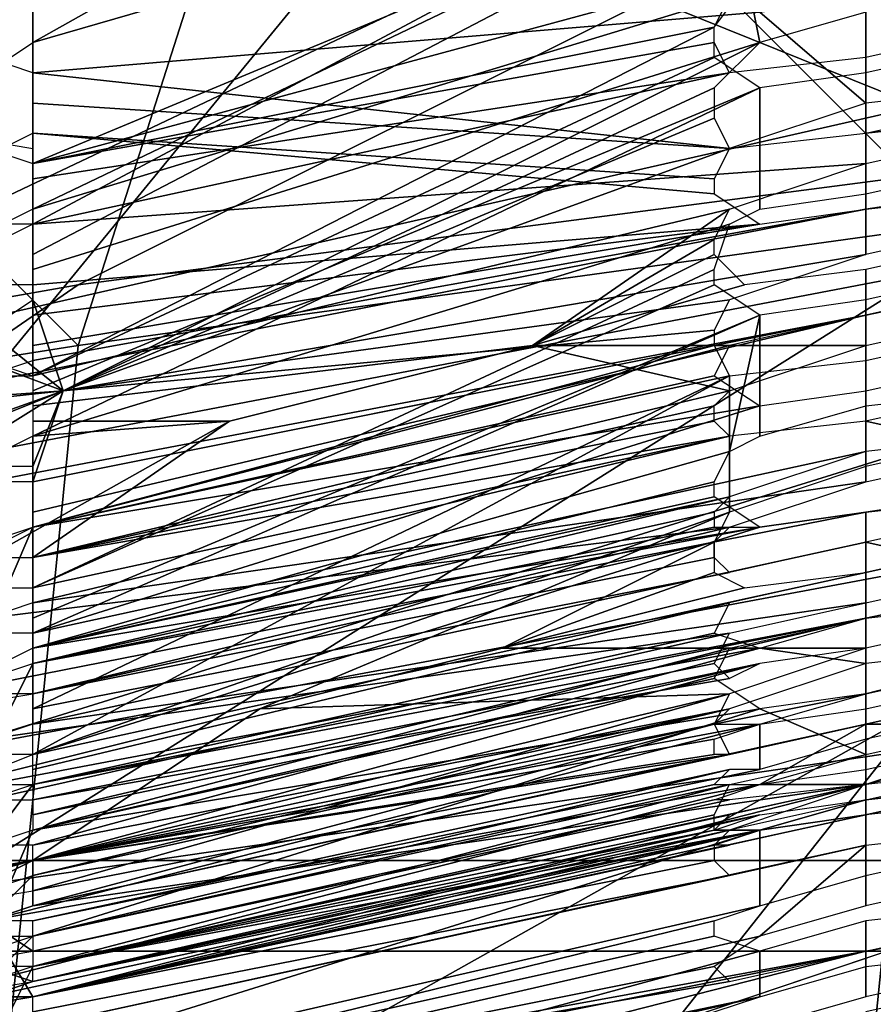
# Model space of a CAD drawing. Units: metres. Extents: x -0.425 to 0.313, y -0.345 to 0.357.
# Drawn here: x -0.222 to -0.216, y 0.169 to 0.175 of the extents above; entities that cross this region are included whole.
import ezdxf

# ---------------------------------------------------------------- set-up
doc = ezdxf.new("R2010")
doc.units = ezdxf.units.M
doc.header["$MEASUREMENT"] = 0
for name, color, linetype in [('RUGMESH', 252, 'CONTINUOUS'), ('ZITTING', 252, 'CONTINUOUS'), ('ZITTING_ONDERKANT', 7, 'CONTINUOUS')]:
    doc.layers.add(name, color=color, linetype=linetype)

msp = doc.modelspace()

# ---------------------------------------------------------------- linework, layer by layer
at = {"layer": 'RUGMESH'}
for points in [[(-0.2216, 0.175, 0.3808), (-0.2168, 0.1777, 0.3893), (-0.2168, 0.1767, 0.3841), (-0.2171, 0.1763, 0.3826)], [(-0.2216, 0.1752, 0.3817), (-0.2216, 0.1753, 0.3825), (-0.2168, 0.1777, 0.3893), (-0.2216, 0.175, 0.3808)], [(-0.2171, 0.1763, 0.3826), (-0.2171, 0.1762, 0.3817), (-0.2216, 0.1738, 0.3742), (-0.2216, 0.175, 0.3808)], [(-0.217, 0.176, 0.3805), (-0.2216, 0.1736, 0.3734), (-0.2216, 0.1738, 0.3742), (-0.2171, 0.1762, 0.3817)], [(-0.2216, 0.1754, 0.2031), (-0.2216, 0.1743, 0.2095), (-0.2216, 0.1742, 0.2104), (-0.2168, 0.1762, 0.2038)], [(-0.2168, 0.1762, 0.2038), (-0.2216, 0.1739, 0.212), (-0.217, 0.1753, 0.2092), (-0.2168, 0.1754, 0.2089)], [(-0.2216, 0.1739, 0.212), (-0.2168, 0.1762, 0.2038), (-0.2216, 0.1742, 0.2104), (-0.2216, 0.174, 0.2112)], [(-0.2216, 0.1735, 0.3726), (-0.2216, 0.1736, 0.3734), (-0.217, 0.176, 0.3805), (-0.2168, 0.175, 0.375)], [(-0.2161, 0.1752, 0.3753), (-0.2168, 0.175, 0.375), (-0.217, 0.176, 0.3805), (-0.2161, 0.176, 0.3799)], [(-0.2216, 0.1758, 0.2128), (-0.2219, 0.1749, 0.2179), (-0.2222, 0.1756, 0.213)], [(-0.2216, 0.1748, 0.2186), (-0.2219, 0.1749, 0.2179), (-0.2216, 0.1758, 0.2128), (-0.2168, 0.1752, 0.2218)], [(-0.2041, 0.1757, 0.2334), (-0.2161, 0.1732, 0.2355), (-0.2219, 0.1721, 0.2358), (-0.2287, 0.171, 0.2331)], [(-0.2287, 0.171, 0.2331), (-0.2222, 0.1727, 0.2309), (-0.2161, 0.1739, 0.2311), (-0.2041, 0.1757, 0.2334)], [(-0.2152, 0.1734, 0.2355), (-0.2161, 0.1732, 0.2355), (-0.2041, 0.1757, 0.2334)], [(-0.2041, 0.1757, 0.2334), (-0.2161, 0.1739, 0.2311), (-0.2152, 0.174, 0.2311)], [(-0.2219, 0.1743, 0.366), (-0.2216, 0.1742, 0.3653), (-0.2168, 0.1755, 0.366), (-0.2219, 0.1752, 0.3711)], [(-0.2168, 0.1755, 0.366), (-0.2216, 0.1742, 0.3653), (-0.2171, 0.1751, 0.3645)], [(-0.2161, 0.1753, 0.2221), (-0.2152, 0.1755, 0.2221), (-0.2152, 0.1747, 0.2266), (-0.2161, 0.1746, 0.2266)], [(-0.2222, 0.1752, 0.204), (-0.2222, 0.1744, 0.2086), (-0.2216, 0.1743, 0.2095), (-0.2216, 0.1754, 0.2031)], [(-0.2216, 0.1739, 0.212), (-0.2216, 0.1728, 0.2185), (-0.2171, 0.1751, 0.2104), (-0.217, 0.1753, 0.2092)], [(-0.2161, 0.1746, 0.2266), (-0.2168, 0.1752, 0.2218), (-0.2161, 0.1753, 0.2221)], [(-0.2168, 0.1752, 0.2218), (-0.2161, 0.1746, 0.2266), (-0.217, 0.1743, 0.2272), (-0.2216, 0.1748, 0.2186)], [(-0.2171, 0.1751, 0.3645), (-0.2216, 0.1742, 0.3653), (-0.2171, 0.175, 0.3636)], [(-0.2171, 0.1749, 0.2112), (-0.2171, 0.1751, 0.2104), (-0.2216, 0.1728, 0.2185)], [(-0.2161, 0.1742, 0.3572), (-0.2152, 0.1744, 0.3573), (-0.2152, 0.1751, 0.3618), (-0.2161, 0.1749, 0.3618)], [(-0.2216, 0.175, 0.3808), (-0.2216, 0.1738, 0.3742), (-0.2219, 0.1738, 0.375), (-0.2219, 0.1748, 0.3801)], [(-0.2216, 0.1735, 0.3726), (-0.2168, 0.175, 0.375), (-0.2214, 0.1727, 0.368), (-0.2216, 0.1733, 0.3717)], [(-0.217, 0.1748, 0.3624), (-0.2171, 0.175, 0.3636), (-0.2216, 0.1742, 0.3653), (-0.2216, 0.1741, 0.3644)], [(-0.2168, 0.175, 0.375), (-0.2171, 0.1747, 0.3735), (-0.2214, 0.1727, 0.368)], [(-0.2161, 0.1748, 0.2131), (-0.2161, 0.174, 0.2175), (-0.2152, 0.1742, 0.2175), (-0.2152, 0.175, 0.2131)], [(-0.2161, 0.1742, 0.3572), (-0.2161, 0.1749, 0.3618), (-0.217, 0.1748, 0.3624), (-0.2216, 0.1738, 0.3627)], [(-0.2168, 0.1747, 0.2128), (-0.2171, 0.1749, 0.2112), (-0.2216, 0.1728, 0.2185), (-0.2216, 0.1727, 0.2193)], [(-0.2216, 0.174, 0.3636), (-0.2216, 0.1738, 0.3627), (-0.217, 0.1748, 0.3624), (-0.2216, 0.1741, 0.3644)], [(-0.2216, 0.1748, 0.2186), (-0.217, 0.1743, 0.2272), (-0.2216, 0.1746, 0.2202), (-0.2216, 0.1747, 0.2194)], [(-0.2161, 0.174, 0.2175), (-0.2161, 0.1748, 0.2131), (-0.2168, 0.1747, 0.2128), (-0.2168, 0.1739, 0.2178)], [(-0.2161, 0.1736, 0.3662), (-0.2161, 0.1744, 0.3708), (-0.2124, 0.1748, 0.3682), (-0.2152, 0.1738, 0.3662)], [(-0.2161, 0.1744, 0.3708), (-0.2152, 0.1746, 0.3708), (-0.2124, 0.1748, 0.3682)], [(-0.2216, 0.1724, 0.221), (-0.2168, 0.1747, 0.2128), (-0.2216, 0.1727, 0.2193), (-0.2216, 0.1725, 0.2201)], [(-0.217, 0.1738, 0.2181), (-0.2168, 0.1739, 0.2178), (-0.2168, 0.1747, 0.2128), (-0.2216, 0.1724, 0.221)], [(-0.2171, 0.1747, 0.3735), (-0.2171, 0.1745, 0.3726), (-0.2214, 0.1727, 0.368)], [(-0.217, 0.1743, 0.2272), (-0.2171, 0.1741, 0.2284), (-0.2216, 0.1744, 0.2211), (-0.2216, 0.1746, 0.2202)], [(-0.2214, 0.1727, 0.368), (-0.2171, 0.1745, 0.3726), (-0.217, 0.1743, 0.3714)], [(-0.2222, 0.1741, 0.222), (-0.2216, 0.1744, 0.2211), (-0.2216, 0.1734, 0.2275), (-0.2222, 0.1734, 0.2266)], [(-0.2171, 0.174, 0.2292), (-0.2216, 0.1744, 0.2211), (-0.2171, 0.1741, 0.2284)], [(-0.2168, 0.1738, 0.2308), (-0.2216, 0.1734, 0.2275), (-0.2216, 0.1744, 0.2211), (-0.2171, 0.174, 0.2292)], [(-0.2214, 0.1727, 0.368), (-0.217, 0.1743, 0.3714), (-0.2161, 0.1744, 0.3708), (-0.2161, 0.1736, 0.3662)], [(-0.217, 0.1739, 0.3566), (-0.2161, 0.1742, 0.3572), (-0.2216, 0.1738, 0.3627), (-0.2216, 0.1728, 0.3562)], [(-0.2222, 0.1736, 0.2129), (-0.2219, 0.1729, 0.2178), (-0.2216, 0.1728, 0.2185), (-0.2216, 0.1739, 0.212)], [(-0.2222, 0.1727, 0.2309), (-0.2216, 0.1729, 0.2304), (-0.2161, 0.1739, 0.2311)], [(-0.2183, 0.173, 0.3527), (-0.217, 0.1739, 0.3566), (-0.2216, 0.1728, 0.3562), (-0.2216, 0.1726, 0.3553)], [(-0.2216, 0.1729, 0.2304), (-0.2216, 0.173, 0.23), (-0.2168, 0.1738, 0.2308), (-0.2161, 0.1739, 0.2311)], [(-0.2171, 0.1737, 0.3554), (-0.217, 0.1739, 0.3566), (-0.2183, 0.173, 0.3527)], [(-0.2216, 0.1738, 0.3627), (-0.2222, 0.1735, 0.3618), (-0.2222, 0.1728, 0.3571), (-0.2216, 0.1728, 0.3562)], [(-0.2216, 0.1724, 0.221), (-0.2216, 0.1714, 0.2274), (-0.2171, 0.1735, 0.2194), (-0.217, 0.1738, 0.2181)], [(-0.2168, 0.1738, 0.2308), (-0.2216, 0.1732, 0.2283), (-0.2216, 0.1734, 0.2275)], [(-0.2216, 0.1731, 0.2292), (-0.2216, 0.1732, 0.2283), (-0.2168, 0.1738, 0.2308), (-0.2216, 0.173, 0.23)], [(-0.2041, 0.1737, 0.233), (-0.2161, 0.1719, 0.2309), (-0.2222, 0.1707, 0.2308), (-0.2287, 0.1691, 0.2328)], [(-0.2287, 0.1691, 0.2328), (-0.2219, 0.1701, 0.2356), (-0.2161, 0.1712, 0.2354), (-0.2041, 0.1737, 0.233)], [(-0.2171, 0.1736, 0.3545), (-0.2171, 0.1737, 0.3554), (-0.2183, 0.173, 0.3527)], [(-0.2152, 0.1732, 0.3482), (-0.2152, 0.1737, 0.3527), (-0.2161, 0.1735, 0.3527), (-0.2161, 0.173, 0.3482)], [(-0.2152, 0.172, 0.231), (-0.2161, 0.1719, 0.2309), (-0.2041, 0.1737, 0.233), (-0.2144, 0.1722, 0.231)], [(-0.2041, 0.1737, 0.233), (-0.2161, 0.1712, 0.2354), (-0.2152, 0.1714, 0.2354)], [(-0.2214, 0.1727, 0.368), (-0.2161, 0.1736, 0.3662), (-0.217, 0.1733, 0.3656)], [(-0.2183, 0.173, 0.3527), (-0.2169, 0.1734, 0.3531), (-0.2171, 0.1736, 0.3545)], [(-0.2171, 0.1734, 0.2202), (-0.2171, 0.1735, 0.2194), (-0.2216, 0.1714, 0.2274)], [(-0.2161, 0.1735, 0.3527), (-0.2169, 0.1734, 0.3531), (-0.2183, 0.173, 0.3527), (-0.2161, 0.173, 0.3482)], [(-0.2161, 0.1733, 0.222), (-0.2161, 0.1726, 0.2265), (-0.2152, 0.1727, 0.2265), (-0.2152, 0.1735, 0.222)], [(-0.2168, 0.1732, 0.2217), (-0.2171, 0.1734, 0.2202), (-0.2216, 0.1714, 0.2274), (-0.2216, 0.1712, 0.2282)], [(-0.2219, 0.1731, 0.371), (-0.2216, 0.1733, 0.3717), (-0.2214, 0.1727, 0.368)], [(-0.217, 0.1733, 0.3656), (-0.2171, 0.1731, 0.3644), (-0.2214, 0.1727, 0.368)], [(-0.2161, 0.1726, 0.2265), (-0.2161, 0.1733, 0.222), (-0.2168, 0.1732, 0.2217), (-0.2168, 0.1724, 0.2268)], [(-0.2216, 0.1721, 0.2365), (-0.2219, 0.1721, 0.2358), (-0.2161, 0.1732, 0.2355)], [(-0.2216, 0.172, 0.2373), (-0.2216, 0.1721, 0.2365), (-0.2161, 0.1732, 0.2355), (-0.2216, 0.1719, 0.2381)], [(-0.2216, 0.1718, 0.239), (-0.2216, 0.1719, 0.2381), (-0.2161, 0.1732, 0.2355), (-0.217, 0.173, 0.2361)], [(-0.2168, 0.1732, 0.2217), (-0.2216, 0.1712, 0.2282), (-0.2216, 0.1711, 0.2291)], [(-0.2216, 0.171, 0.2299), (-0.217, 0.1723, 0.2271), (-0.2168, 0.1732, 0.2217), (-0.2216, 0.1711, 0.2291)], [(-0.2168, 0.1732, 0.2217), (-0.217, 0.1723, 0.2271), (-0.2168, 0.1724, 0.2268)], [(-0.2222, 0.173, 0.3708), (-0.2219, 0.1731, 0.371), (-0.2214, 0.1727, 0.368)], [(-0.2214, 0.1727, 0.368), (-0.2171, 0.1731, 0.3644), (-0.2171, 0.173, 0.3635), (-0.2216, 0.1721, 0.3643)], [(-0.2152, 0.1731, 0.3617), (-0.2152, 0.1724, 0.3571), (-0.2161, 0.1722, 0.3571), (-0.2161, 0.1729, 0.3617)], [(-0.2234, 0.1727, 0.3707), (-0.2222, 0.173, 0.3708), (-0.2214, 0.1727, 0.368), (-0.2242, 0.1725, 0.3707)], [(-0.2216, 0.1718, 0.3626), (-0.2171, 0.173, 0.3635), (-0.217, 0.1728, 0.3623)], [(-0.2216, 0.1719, 0.3635), (-0.2216, 0.1721, 0.3643), (-0.2171, 0.173, 0.3635), (-0.2216, 0.1718, 0.3626)], [(-0.2183, 0.173, 0.3527), (-0.2216, 0.1726, 0.3553), (-0.2216, 0.1725, 0.3545), (-0.2203, 0.1725, 0.3527)], [(-0.2203, 0.1725, 0.3527), (-0.2216, 0.1716, 0.3471), (-0.217, 0.1727, 0.3475), (-0.2183, 0.173, 0.3527)], [(-0.2171, 0.1728, 0.2373), (-0.2216, 0.1718, 0.239), (-0.217, 0.173, 0.2361)], [(-0.217, 0.1727, 0.3475), (-0.2161, 0.173, 0.3482), (-0.2183, 0.173, 0.3527)], [(-0.217, 0.1719, 0.3565), (-0.217, 0.1728, 0.3623), (-0.2161, 0.1729, 0.3617), (-0.2161, 0.1722, 0.3571)], [(-0.2152, 0.1729, 0.24), (-0.2152, 0.1724, 0.2445), (-0.2161, 0.1723, 0.2445), (-0.2161, 0.1727, 0.24)], [(-0.217, 0.1728, 0.3623), (-0.2216, 0.1706, 0.3552), (-0.2216, 0.1707, 0.3561), (-0.2216, 0.1718, 0.3626)], [(-0.2216, 0.1705, 0.3544), (-0.2216, 0.1706, 0.3552), (-0.217, 0.1728, 0.3623), (-0.2216, 0.1703, 0.3535)], [(-0.217, 0.1719, 0.3565), (-0.2216, 0.1703, 0.3535), (-0.217, 0.1728, 0.3623)], [(-0.2171, 0.1728, 0.2382), (-0.2216, 0.1718, 0.239), (-0.2171, 0.1728, 0.2373)], [(-0.2168, 0.1726, 0.2397), (-0.2216, 0.1718, 0.239), (-0.2171, 0.1728, 0.2382)], [(-0.2251, 0.1715, 0.3661), (-0.2251, 0.1723, 0.3707), (-0.2214, 0.1727, 0.368), (-0.2242, 0.1717, 0.3661)], [(-0.2251, 0.1723, 0.3707), (-0.2242, 0.1725, 0.3707), (-0.2214, 0.1727, 0.368)], [(-0.2242, 0.1717, 0.3661), (-0.2214, 0.1727, 0.368), (-0.2234, 0.1719, 0.3661)], [(-0.2234, 0.1719, 0.3661), (-0.2214, 0.1727, 0.368), (-0.2222, 0.1722, 0.3661)], [(-0.2222, 0.1722, 0.3661), (-0.2214, 0.1727, 0.368), (-0.2216, 0.1722, 0.3651)], [(-0.2216, 0.1722, 0.3651), (-0.2214, 0.1727, 0.368), (-0.2216, 0.1721, 0.3643)], [(-0.2216, 0.1711, 0.2454), (-0.2168, 0.1726, 0.2397), (-0.2161, 0.1727, 0.24), (-0.2161, 0.1723, 0.2445)], [(-0.217, 0.1727, 0.3475), (-0.2216, 0.1716, 0.3471), (-0.2171, 0.1726, 0.3463)], [(-0.2152, 0.1727, 0.3436), (-0.2161, 0.1725, 0.3436), (-0.2152, 0.1723, 0.3391), (-0.2144, 0.1724, 0.3391)], [(-0.2168, 0.1726, 0.2397), (-0.2216, 0.1711, 0.2454), (-0.2219, 0.1711, 0.2447), (-0.2216, 0.1718, 0.239)], [(-0.2171, 0.1726, 0.3463), (-0.2216, 0.1716, 0.3471), (-0.2171, 0.1725, 0.3455)], [(-0.2203, 0.1725, 0.3527), (-0.2216, 0.1724, 0.3536), (-0.2222, 0.1721, 0.3527), (-0.2219, 0.1716, 0.3478)], [(-0.2219, 0.1716, 0.3478), (-0.2216, 0.1716, 0.3471), (-0.2203, 0.1725, 0.3527)], [(-0.2216, 0.1725, 0.3545), (-0.2216, 0.1724, 0.3536), (-0.2203, 0.1725, 0.3527)], [(-0.2216, 0.1713, 0.3446), (-0.2161, 0.1721, 0.3391), (-0.2161, 0.1725, 0.3436), (-0.217, 0.1724, 0.3442)], [(-0.2171, 0.1725, 0.3455), (-0.2216, 0.1716, 0.3471), (-0.217, 0.1724, 0.3442)], [(-0.2161, 0.1725, 0.3436), (-0.2161, 0.1721, 0.3391), (-0.2152, 0.1723, 0.3391)], [(-0.2222, 0.1721, 0.2219), (-0.2219, 0.1714, 0.2267), (-0.2216, 0.1714, 0.2274), (-0.2216, 0.1724, 0.221)], [(-0.2216, 0.1713, 0.3446), (-0.217, 0.1724, 0.3442), (-0.2216, 0.1714, 0.3454)], [(-0.217, 0.1724, 0.3442), (-0.2216, 0.1716, 0.3471), (-0.2216, 0.1715, 0.3463), (-0.2216, 0.1714, 0.3454)], [(-0.2216, 0.1711, 0.2454), (-0.2161, 0.1723, 0.2445), (-0.217, 0.172, 0.2451), (-0.2216, 0.171, 0.2463)], [(-0.2171, 0.1721, 0.2283), (-0.217, 0.1723, 0.2271), (-0.2216, 0.171, 0.2299)], [(-0.2161, 0.1721, 0.3391), (-0.2216, 0.1713, 0.3446), (-0.2219, 0.1712, 0.3439), (-0.217, 0.1718, 0.3385)], [(-0.2171, 0.1721, 0.2283), (-0.2216, 0.171, 0.2299), (-0.2171, 0.172, 0.2291)], [(-0.217, 0.172, 0.2451), (-0.2216, 0.1709, 0.2471), (-0.2216, 0.171, 0.2463)], [(-0.2216, 0.1709, 0.2479), (-0.2216, 0.1709, 0.2471), (-0.217, 0.172, 0.2451), (-0.2171, 0.1719, 0.2463)], [(-0.2168, 0.1718, 0.2306), (-0.2171, 0.172, 0.2291), (-0.2216, 0.171, 0.2299)], [(-0.2152, 0.172, 0.249), (-0.2152, 0.1717, 0.2535), (-0.2161, 0.1715, 0.2535), (-0.2161, 0.1719, 0.249)], [(-0.2161, 0.1719, 0.2309), (-0.2168, 0.1718, 0.2306), (-0.2216, 0.171, 0.2299), (-0.2222, 0.1707, 0.2308)], [(-0.2216, 0.1703, 0.3535), (-0.217, 0.1719, 0.3565), (-0.2201, 0.1706, 0.353), (-0.2221, 0.1701, 0.3527)], [(-0.2216, 0.1703, 0.2544), (-0.2168, 0.1718, 0.2487), (-0.2161, 0.1719, 0.249), (-0.2161, 0.1715, 0.2535)], [(-0.2171, 0.1718, 0.2471), (-0.2216, 0.1709, 0.2479), (-0.2171, 0.1719, 0.2463)], [(-0.217, 0.1719, 0.3565), (-0.2171, 0.1717, 0.3553), (-0.2185, 0.171, 0.3531), (-0.2201, 0.1706, 0.353)], [(-0.2152, 0.1715, 0.3301), (-0.2144, 0.1717, 0.3301), (-0.2152, 0.1719, 0.3346), (-0.2161, 0.1717, 0.3346)], [(-0.2216, 0.1718, 0.3626), (-0.2216, 0.1707, 0.3561), (-0.2222, 0.1707, 0.357), (-0.2222, 0.1715, 0.3617)], [(-0.2216, 0.1718, 0.239), (-0.2219, 0.1711, 0.2447), (-0.2222, 0.1716, 0.2399)], [(-0.217, 0.1718, 0.3385), (-0.2219, 0.1712, 0.3439), (-0.2222, 0.1706, 0.339), (-0.2216, 0.1707, 0.338)], [(-0.2168, 0.1718, 0.2487), (-0.2216, 0.1703, 0.2544), (-0.2219, 0.1703, 0.2537), (-0.2216, 0.1709, 0.2479)], [(-0.2216, 0.1709, 0.2479), (-0.2171, 0.1718, 0.2471), (-0.2168, 0.1718, 0.2487)], [(-0.2216, 0.1707, 0.338), (-0.2171, 0.1717, 0.3372), (-0.217, 0.1718, 0.3385)], [(-0.2161, 0.1713, 0.3301), (-0.2152, 0.1715, 0.3301), (-0.2161, 0.1717, 0.3346), (-0.2216, 0.1705, 0.3355)], [(-0.217, 0.1715, 0.3352), (-0.2216, 0.1706, 0.3364), (-0.2216, 0.1705, 0.3355), (-0.2161, 0.1717, 0.3346)], [(-0.2171, 0.1717, 0.3372), (-0.2216, 0.1707, 0.338), (-0.2171, 0.1716, 0.3364)], [(-0.2171, 0.1715, 0.3544), (-0.2185, 0.171, 0.3531), (-0.2171, 0.1717, 0.3553)], [(-0.2161, 0.1715, 0.3526), (-0.2152, 0.1717, 0.3526), (-0.2152, 0.1712, 0.3481), (-0.2161, 0.171, 0.3481)], [(-0.2216, 0.1707, 0.338), (-0.2216, 0.1706, 0.3372), (-0.217, 0.1715, 0.3352), (-0.2171, 0.1716, 0.3364)], [(-0.2161, 0.171, 0.3255), (-0.2161, 0.1707, 0.321), (-0.2126, 0.1716, 0.323), (-0.2152, 0.1712, 0.3255)], [(-0.2126, 0.1716, 0.323), (-0.2161, 0.1707, 0.321), (-0.2152, 0.1709, 0.321)], [(-0.2216, 0.1703, 0.2544), (-0.2161, 0.1715, 0.2535), (-0.217, 0.1713, 0.2541), (-0.2216, 0.1702, 0.2552)], [(-0.2216, 0.1706, 0.3372), (-0.2216, 0.1706, 0.3364), (-0.217, 0.1715, 0.3352)], [(-0.2169, 0.1714, 0.3531), (-0.2185, 0.171, 0.3531), (-0.2171, 0.1715, 0.3544)], [(-0.2161, 0.171, 0.3481), (-0.2185, 0.171, 0.3531), (-0.2169, 0.1714, 0.3531), (-0.2161, 0.1715, 0.3526)], [(-0.2219, 0.1704, 0.3348), (-0.217, 0.1711, 0.3294), (-0.2161, 0.1713, 0.3301), (-0.2216, 0.1705, 0.3355)], [(-0.217, 0.1713, 0.2541), (-0.2216, 0.1702, 0.2561), (-0.2216, 0.1702, 0.2552)], [(-0.2216, 0.1701, 0.2569), (-0.2216, 0.1702, 0.2561), (-0.217, 0.1713, 0.2541), (-0.2171, 0.1711, 0.2553)], [(-0.2161, 0.1709, 0.2624), (-0.2161, 0.1712, 0.2579), (-0.2152, 0.1713, 0.258), (-0.2152, 0.171, 0.2624)], [(-0.2219, 0.1701, 0.2356), (-0.2216, 0.1701, 0.2364), (-0.2161, 0.1712, 0.2354)], [(-0.2161, 0.1712, 0.2354), (-0.2216, 0.1701, 0.2364), (-0.2216, 0.17, 0.2372), (-0.2216, 0.1699, 0.238)], [(-0.2161, 0.1712, 0.2354), (-0.2216, 0.1699, 0.238), (-0.2216, 0.1698, 0.2388), (-0.217, 0.171, 0.236)], [(-0.2161, 0.1709, 0.2624), (-0.2168, 0.171, 0.2576), (-0.2161, 0.1712, 0.2579)], [(-0.2219, 0.17, 0.3297), (-0.217, 0.1711, 0.3294), (-0.2219, 0.1704, 0.3348), (-0.2222, 0.1699, 0.3299)], [(-0.2216, 0.17, 0.329), (-0.2171, 0.1709, 0.3282), (-0.217, 0.1711, 0.3294), (-0.2219, 0.17, 0.3297)], [(-0.2171, 0.1711, 0.2561), (-0.2216, 0.1701, 0.2569), (-0.2171, 0.1711, 0.2553)], [(-0.2168, 0.171, 0.2576), (-0.2216, 0.1701, 0.2569), (-0.2171, 0.1711, 0.2561)], [(-0.2216, 0.1697, 0.2634), (-0.2219, 0.1697, 0.2627), (-0.2216, 0.1701, 0.2569), (-0.2168, 0.171, 0.2576)], [(-0.2216, 0.1697, 0.2634), (-0.2168, 0.171, 0.2576), (-0.2161, 0.1709, 0.2624), (-0.217, 0.1706, 0.263)], [(-0.2216, 0.1696, 0.3229), (-0.2161, 0.1707, 0.321), (-0.2161, 0.171, 0.3255), (-0.2168, 0.1709, 0.3258)], [(-0.217, 0.171, 0.236), (-0.2216, 0.1698, 0.2388), (-0.2171, 0.1708, 0.2372)], [(-0.217, 0.1707, 0.3474), (-0.2201, 0.1706, 0.353), (-0.2185, 0.171, 0.3531), (-0.2161, 0.171, 0.3481)], [(-0.2219, 0.1703, 0.2537), (-0.2222, 0.1707, 0.2488), (-0.2216, 0.1709, 0.2479)], [(-0.2216, 0.1696, 0.3229), (-0.2168, 0.1709, 0.3258), (-0.2216, 0.1698, 0.3265), (-0.2222, 0.1696, 0.3255)], [(-0.2216, 0.17, 0.329), (-0.2171, 0.1709, 0.3274), (-0.2171, 0.1709, 0.3282)], [(-0.217, 0.1708, 0.3261), (-0.2171, 0.1709, 0.3274), (-0.2216, 0.17, 0.329)], [(-0.2216, 0.17, 0.329), (-0.2216, 0.1699, 0.3281), (-0.2168, 0.1709, 0.3258), (-0.217, 0.1708, 0.3261)], [(-0.2216, 0.1699, 0.3273), (-0.2216, 0.1698, 0.3265), (-0.2168, 0.1709, 0.3258), (-0.2216, 0.1699, 0.3281)], [(-0.2161, 0.1703, 0.2444), (-0.2152, 0.1705, 0.2444), (-0.2152, 0.1709, 0.2399), (-0.2161, 0.1707, 0.2399)], [(-0.2216, 0.1698, 0.2388), (-0.2168, 0.1706, 0.2396), (-0.2171, 0.1708, 0.2381)], [(-0.2171, 0.1708, 0.2372), (-0.2216, 0.1698, 0.2388), (-0.2171, 0.1708, 0.2381)], [(-0.2152, 0.1708, 0.2669), (-0.2152, 0.1706, 0.2714), (-0.2161, 0.1704, 0.2714), (-0.2161, 0.1706, 0.2669)], [(-0.2216, 0.1695, 0.3461), (-0.2216, 0.1696, 0.347), (-0.217, 0.1707, 0.3474), (-0.2216, 0.1694, 0.3453)], [(-0.217, 0.1707, 0.3474), (-0.2171, 0.1705, 0.3462), (-0.2216, 0.1693, 0.3445), (-0.2216, 0.1694, 0.3453)], [(-0.2168, 0.1705, 0.3207), (-0.2161, 0.1707, 0.321), (-0.2216, 0.1696, 0.3229)], [(-0.2216, 0.1696, 0.347), (-0.2201, 0.1706, 0.353), (-0.217, 0.1707, 0.3474)], [(-0.2161, 0.1707, 0.2399), (-0.2168, 0.1706, 0.2396), (-0.2161, 0.1703, 0.2444)], [(-0.2152, 0.1702, 0.339), (-0.2161, 0.1701, 0.339), (-0.2161, 0.1705, 0.3435), (-0.2152, 0.1707, 0.3435)], [(-0.2152, 0.1705, 0.312), (-0.2144, 0.1706, 0.312), (-0.2152, 0.1707, 0.3165), (-0.2161, 0.1705, 0.3165)], [(-0.2221, 0.1701, 0.3527), (-0.2201, 0.1706, 0.353), (-0.2216, 0.1696, 0.347), (-0.2222, 0.1695, 0.3479)], [(-0.2219, 0.1691, 0.2446), (-0.2216, 0.1691, 0.2453), (-0.2168, 0.1706, 0.2396), (-0.2216, 0.1698, 0.2388)], [(-0.217, 0.1706, 0.263), (-0.2216, 0.1696, 0.2642), (-0.2216, 0.1697, 0.2634)], [(-0.2216, 0.1696, 0.265), (-0.2216, 0.1696, 0.2642), (-0.217, 0.1706, 0.263), (-0.2216, 0.1695, 0.2659)], [(-0.217, 0.1706, 0.263), (-0.2171, 0.1705, 0.2643), (-0.2216, 0.1695, 0.2659)], [(-0.2161, 0.1703, 0.2444), (-0.2168, 0.1706, 0.2396), (-0.2216, 0.1691, 0.2453), (-0.217, 0.1701, 0.245)], [(-0.2161, 0.1706, 0.2669), (-0.2161, 0.1704, 0.2714), (-0.2168, 0.1702, 0.2717), (-0.2168, 0.1705, 0.2666)], [(-0.2152, 0.1702, 0.2804), (-0.2161, 0.1701, 0.2804), (-0.2152, 0.1704, 0.2759), (-0.2144, 0.1706, 0.2759)], [(-0.2171, 0.1705, 0.2651), (-0.2168, 0.1705, 0.2666), (-0.2219, 0.1692, 0.2716), (-0.2216, 0.1695, 0.2659)], [(-0.2168, 0.1705, 0.2666), (-0.2168, 0.1702, 0.2717), (-0.2216, 0.1692, 0.2724), (-0.2219, 0.1692, 0.2716)], [(-0.2168, 0.1701, 0.3117), (-0.2161, 0.1705, 0.3165), (-0.2216, 0.1693, 0.3174), (-0.2219, 0.1692, 0.3167)], [(-0.2216, 0.1693, 0.3445), (-0.217, 0.1703, 0.3441), (-0.2161, 0.1705, 0.3435), (-0.2161, 0.1701, 0.339)], [(-0.2171, 0.1705, 0.3454), (-0.2216, 0.1693, 0.3445), (-0.2171, 0.1705, 0.3462)], [(-0.217, 0.1703, 0.3441), (-0.2216, 0.1693, 0.3445), (-0.2171, 0.1705, 0.3454)], [(-0.2216, 0.1695, 0.2659), (-0.2171, 0.1705, 0.2643), (-0.2171, 0.1705, 0.2651)], [(-0.217, 0.1703, 0.3171), (-0.2216, 0.1693, 0.3183), (-0.2216, 0.1693, 0.3174), (-0.2161, 0.1705, 0.3165)], [(-0.2171, 0.1704, 0.3192), (-0.2168, 0.1705, 0.3207), (-0.2216, 0.1696, 0.3229)], [(-0.2168, 0.1701, 0.3117), (-0.2161, 0.1703, 0.312), (-0.2161, 0.1705, 0.3165)], [(-0.2161, 0.1703, 0.312), (-0.2152, 0.1705, 0.312), (-0.2161, 0.1705, 0.3165)], [(-0.2171, 0.1703, 0.3183), (-0.2171, 0.1704, 0.3192), (-0.2216, 0.1696, 0.3229)], [(-0.2161, 0.1701, 0.2804), (-0.2161, 0.1702, 0.2759), (-0.2152, 0.1704, 0.2759)], [(-0.2216, 0.1694, 0.3191), (-0.2216, 0.1693, 0.3183), (-0.217, 0.1703, 0.3171)], [(-0.2216, 0.1694, 0.3199), (-0.2216, 0.1694, 0.3191), (-0.217, 0.1703, 0.3171), (-0.2216, 0.1696, 0.3229)], [(-0.2216, 0.1696, 0.3229), (-0.217, 0.1703, 0.3171), (-0.2171, 0.1703, 0.3183)], [(-0.2152, 0.1701, 0.2939), (-0.2144, 0.1703, 0.2939), (-0.2152, 0.1701, 0.2984), (-0.2161, 0.17, 0.2984)], [(-0.2152, 0.1702, 0.303), (-0.2152, 0.1703, 0.3075), (-0.2161, 0.1701, 0.3075), (-0.2161, 0.17, 0.3029)], [(-0.2216, 0.1692, 0.2724), (-0.2168, 0.1702, 0.2717), (-0.217, 0.1702, 0.272), (-0.2216, 0.1692, 0.2732)], [(-0.217, 0.1702, 0.272), (-0.2216, 0.1691, 0.274), (-0.2216, 0.1692, 0.2732)], [(-0.2216, 0.1691, 0.2749), (-0.2216, 0.1691, 0.274), (-0.217, 0.1702, 0.272), (-0.2171, 0.1701, 0.2732)], [(-0.2168, 0.1701, 0.2756), (-0.2161, 0.1702, 0.2759), (-0.2161, 0.1701, 0.2804)], [(-0.2152, 0.1702, 0.2849), (-0.2152, 0.1701, 0.2894), (-0.2161, 0.1699, 0.2894), (-0.2161, 0.17, 0.2849)], [(-0.2219, 0.1697, 0.2627), (-0.2222, 0.1699, 0.2578), (-0.2216, 0.1701, 0.2569)], [(-0.2161, 0.1701, 0.339), (-0.2216, 0.1687, 0.3379), (-0.2219, 0.1692, 0.3437), (-0.2216, 0.1693, 0.3445)], [(-0.2168, 0.1701, 0.2756), (-0.2219, 0.1688, 0.2806), (-0.2216, 0.1691, 0.2749), (-0.2171, 0.1701, 0.2741)], [(-0.2168, 0.1701, 0.2756), (-0.2161, 0.1701, 0.2804), (-0.2216, 0.1689, 0.2814), (-0.2219, 0.1688, 0.2806)], [(-0.2168, 0.1701, 0.3117), (-0.2219, 0.1692, 0.3167), (-0.2216, 0.169, 0.3109), (-0.2171, 0.17, 0.3101)], [(-0.2216, 0.1687, 0.3379), (-0.2161, 0.1701, 0.339), (-0.217, 0.1698, 0.3384)], [(-0.2171, 0.1701, 0.2741), (-0.2216, 0.1691, 0.2749), (-0.2171, 0.1701, 0.2732)], [(-0.217, 0.1699, 0.281), (-0.2216, 0.1689, 0.2822), (-0.2216, 0.1689, 0.2814), (-0.2161, 0.1701, 0.2804)], [(-0.2216, 0.1689, 0.3084), (-0.2168, 0.1699, 0.3027), (-0.2161, 0.17, 0.3029), (-0.2161, 0.1701, 0.3075)], [(-0.2216, 0.1689, 0.3084), (-0.2161, 0.1701, 0.3075), (-0.217, 0.17, 0.3081), (-0.2216, 0.169, 0.3092)], [(-0.217, 0.1701, 0.245), (-0.2216, 0.1689, 0.247), (-0.2216, 0.1689, 0.2478), (-0.2171, 0.1699, 0.2462)], [(-0.2216, 0.169, 0.2462), (-0.2216, 0.1689, 0.247), (-0.217, 0.1701, 0.245), (-0.2216, 0.1691, 0.2453)], [(-0.2161, 0.1699, 0.2939), (-0.2152, 0.1701, 0.2939), (-0.2161, 0.17, 0.2984)], [(-0.2216, 0.1688, 0.2994), (-0.2168, 0.1698, 0.2936), (-0.2161, 0.17, 0.2984), (-0.217, 0.1698, 0.299)], [(-0.217, 0.17, 0.3081), (-0.2216, 0.169, 0.3101), (-0.2216, 0.169, 0.3092)], [(-0.2216, 0.169, 0.3109), (-0.2216, 0.169, 0.3101), (-0.217, 0.17, 0.3081), (-0.2171, 0.17, 0.3093)], [(-0.2171, 0.17, 0.3101), (-0.2216, 0.169, 0.3109), (-0.2171, 0.17, 0.3093)], [(-0.2161, 0.17, 0.2849), (-0.2161, 0.1699, 0.2894), (-0.2168, 0.1698, 0.2846)], [(-0.2168, 0.1698, 0.2936), (-0.2161, 0.1699, 0.2939), (-0.2161, 0.17, 0.2984)], [(-0.2152, 0.17, 0.2489), (-0.2161, 0.1699, 0.2489), (-0.2161, 0.1695, 0.2534), (-0.2152, 0.1697, 0.2534)], [(-0.2168, 0.1698, 0.2846), (-0.2161, 0.1699, 0.2894), (-0.2216, 0.1687, 0.2904), (-0.2219, 0.1687, 0.2896)], [(-0.2216, 0.1688, 0.3019), (-0.2168, 0.1699, 0.3027), (-0.2216, 0.1689, 0.3084), (-0.2219, 0.1689, 0.3077)], [(-0.2216, 0.1689, 0.283), (-0.2216, 0.1689, 0.2822), (-0.217, 0.1699, 0.281)], [(-0.2216, 0.1688, 0.2839), (-0.2216, 0.1689, 0.283), (-0.217, 0.1699, 0.281), (-0.2171, 0.1698, 0.2822)], [(-0.2216, 0.1687, 0.2904), (-0.2161, 0.1699, 0.2894), (-0.217, 0.1697, 0.29), (-0.2216, 0.1687, 0.2912)], [(-0.2168, 0.1699, 0.3027), (-0.2216, 0.1688, 0.3019), (-0.2171, 0.1698, 0.3011)], [(-0.2171, 0.1699, 0.2462), (-0.2216, 0.1689, 0.2478), (-0.2171, 0.1698, 0.247)], [(-0.2168, 0.1693, 0.2536), (-0.2161, 0.1695, 0.2534), (-0.2161, 0.1699, 0.2489), (-0.2168, 0.1698, 0.2486)], [(-0.2219, 0.1691, 0.2446), (-0.2216, 0.1698, 0.2388), (-0.2222, 0.1696, 0.2398)], [(-0.2171, 0.1698, 0.2831), (-0.2168, 0.1698, 0.2846), (-0.2219, 0.1687, 0.2896), (-0.2216, 0.1688, 0.2839)], [(-0.2216, 0.1687, 0.2929), (-0.2168, 0.1698, 0.2936), (-0.2216, 0.1688, 0.2994), (-0.2219, 0.1687, 0.2987)], [(-0.2168, 0.1698, 0.2486), (-0.2216, 0.1689, 0.2478), (-0.2219, 0.1683, 0.2536), (-0.2216, 0.1683, 0.2543)], [(-0.2171, 0.1697, 0.3371), (-0.2216, 0.1687, 0.3379), (-0.217, 0.1698, 0.3384)], [(-0.2171, 0.1698, 0.2831), (-0.2216, 0.1688, 0.2839), (-0.2171, 0.1698, 0.2822)], [(-0.2168, 0.1698, 0.2936), (-0.2216, 0.1687, 0.2929), (-0.2171, 0.1697, 0.2921)], [(-0.2216, 0.1688, 0.2994), (-0.217, 0.1698, 0.299), (-0.2216, 0.1688, 0.3002)], [(-0.217, 0.1698, 0.299), (-0.2216, 0.1688, 0.3019), (-0.2216, 0.1688, 0.301), (-0.2216, 0.1688, 0.3002)], [(-0.2171, 0.1698, 0.3003), (-0.2216, 0.1688, 0.3019), (-0.217, 0.1698, 0.299)], [(-0.2171, 0.1698, 0.3011), (-0.2216, 0.1688, 0.3019), (-0.2171, 0.1698, 0.3003)], [(-0.2216, 0.1683, 0.2543), (-0.2216, 0.1682, 0.2551), (-0.2168, 0.1693, 0.2536), (-0.2168, 0.1698, 0.2486)], [(-0.2216, 0.1689, 0.2478), (-0.2168, 0.1698, 0.2486), (-0.2171, 0.1698, 0.247)], [(-0.2161, 0.1697, 0.3345), (-0.2152, 0.1698, 0.3345), (-0.2152, 0.1695, 0.33), (-0.2161, 0.1693, 0.3299)], [(-0.2171, 0.1696, 0.3363), (-0.2216, 0.1687, 0.3379), (-0.2171, 0.1697, 0.3371)], [(-0.2216, 0.1685, 0.3354), (-0.2216, 0.1685, 0.3363), (-0.217, 0.1695, 0.3351), (-0.2161, 0.1697, 0.3345)], [(-0.217, 0.1697, 0.29), (-0.2216, 0.1687, 0.292), (-0.2216, 0.1687, 0.2912)], [(-0.2216, 0.1687, 0.2929), (-0.2216, 0.1687, 0.292), (-0.217, 0.1697, 0.29), (-0.2171, 0.1697, 0.2912)], [(-0.2171, 0.1697, 0.2921), (-0.2216, 0.1687, 0.2929), (-0.2171, 0.1697, 0.2912)], [(-0.2216, 0.1685, 0.3354), (-0.2161, 0.1697, 0.3345), (-0.2168, 0.1691, 0.3296), (-0.2216, 0.168, 0.3289)], [(-0.2161, 0.1697, 0.3345), (-0.2161, 0.1693, 0.3299), (-0.2168, 0.1691, 0.3296)], [(-0.2216, 0.1696, 0.3229), (-0.2242, 0.1691, 0.3254), (-0.2251, 0.1689, 0.3254), (-0.2251, 0.1687, 0.3209)], [(-0.2251, 0.1687, 0.3209), (-0.2242, 0.1689, 0.3209), (-0.2216, 0.1696, 0.3229)], [(-0.2234, 0.1693, 0.3254), (-0.2242, 0.1691, 0.3254), (-0.2216, 0.1696, 0.3229), (-0.2222, 0.1696, 0.3255)], [(-0.2216, 0.1696, 0.3229), (-0.2242, 0.1689, 0.3209), (-0.2234, 0.1691, 0.3209)], [(-0.2234, 0.1691, 0.3209), (-0.2222, 0.1693, 0.3209), (-0.2216, 0.1696, 0.3229)], [(-0.2216, 0.1696, 0.3229), (-0.2222, 0.1693, 0.3209), (-0.2216, 0.1694, 0.3199)], [(-0.217, 0.1695, 0.3351), (-0.2216, 0.1686, 0.3371), (-0.2216, 0.1687, 0.3379), (-0.2171, 0.1696, 0.3363)], [(-0.2161, 0.1687, 0.3209), (-0.2161, 0.169, 0.3254), (-0.2126, 0.1696, 0.323), (-0.2152, 0.1689, 0.3209)], [(-0.2161, 0.169, 0.3254), (-0.2152, 0.1692, 0.3254), (-0.2126, 0.1696, 0.323)], [(-0.2219, 0.1692, 0.2716), (-0.2222, 0.1693, 0.2668), (-0.2216, 0.1695, 0.2659)], [(-0.217, 0.1695, 0.3351), (-0.2216, 0.1685, 0.3363), (-0.2216, 0.1686, 0.3371)], [(-0.2168, 0.1693, 0.2536), (-0.2216, 0.1682, 0.256), (-0.2216, 0.1681, 0.2568), (-0.2171, 0.1692, 0.2552)], [(-0.2168, 0.1693, 0.2536), (-0.2216, 0.1682, 0.2551), (-0.2216, 0.1682, 0.256)], [(-0.2152, 0.1693, 0.2578), (-0.2161, 0.1692, 0.2578), (-0.2161, 0.1689, 0.2623), (-0.2152, 0.169, 0.2623)], [(-0.2216, 0.1687, 0.3379), (-0.2222, 0.1686, 0.3388), (-0.2219, 0.1692, 0.3437)], [(-0.2216, 0.169, 0.3109), (-0.2219, 0.1692, 0.3167), (-0.2222, 0.1689, 0.3118)], [(-0.2171, 0.1692, 0.2552), (-0.2216, 0.1681, 0.2568), (-0.2171, 0.1691, 0.256)], [(-0.2168, 0.1687, 0.2626), (-0.2161, 0.1689, 0.2623), (-0.2161, 0.1692, 0.2578), (-0.2168, 0.169, 0.2575)], [(-0.2216, 0.1691, 0.2749), (-0.2219, 0.1688, 0.2806), (-0.2222, 0.1689, 0.2758)], [(-0.2168, 0.169, 0.2575), (-0.2171, 0.1691, 0.256), (-0.2216, 0.1681, 0.2568), (-0.2216, 0.1677, 0.2627)], [(-0.2168, 0.1691, 0.3296), (-0.2171, 0.1689, 0.3281), (-0.2216, 0.168, 0.3289)], [(-0.2216, 0.1677, 0.2633), (-0.2168, 0.1687, 0.2626), (-0.2168, 0.169, 0.2575), (-0.2216, 0.1677, 0.2627)], [(-0.2216, 0.1676, 0.3229), (-0.2161, 0.169, 0.3254), (-0.2161, 0.1687, 0.3209), (-0.2168, 0.1685, 0.3206)], [(-0.2216, 0.1678, 0.3264), (-0.2216, 0.1679, 0.3272), (-0.2161, 0.169, 0.3254), (-0.2216, 0.1676, 0.3229)], [(-0.2216, 0.1679, 0.328), (-0.2216, 0.168, 0.3289), (-0.2161, 0.169, 0.3254), (-0.2216, 0.1679, 0.3272)], [(-0.217, 0.1688, 0.326), (-0.2161, 0.169, 0.3254), (-0.2216, 0.168, 0.3289)], [(-0.2216, 0.1688, 0.3019), (-0.2219, 0.1689, 0.3077), (-0.2222, 0.1687, 0.3028)], [(-0.2216, 0.1689, 0.2478), (-0.2222, 0.1687, 0.2487), (-0.2219, 0.1683, 0.2536)], [(-0.2216, 0.168, 0.3289), (-0.2171, 0.1689, 0.3273), (-0.217, 0.1688, 0.326)], [(-0.2171, 0.1689, 0.3281), (-0.2171, 0.1689, 0.3273), (-0.2216, 0.168, 0.3289)], [(-0.2219, 0.1687, 0.2896), (-0.2222, 0.1687, 0.2848), (-0.2216, 0.1688, 0.2839)], [(-0.2161, 0.1684, 0.2713), (-0.2152, 0.1686, 0.2713), (-0.2152, 0.1688, 0.2668), (-0.2161, 0.1686, 0.2668)], [(-0.2216, 0.1687, 0.2929), (-0.2219, 0.1687, 0.2987), (-0.2222, 0.1686, 0.2938)], [(-0.2216, 0.1676, 0.2641), (-0.2216, 0.1676, 0.2649), (-0.2168, 0.1687, 0.2626), (-0.2216, 0.1677, 0.2633)], [(-0.2216, 0.1675, 0.2658), (-0.2171, 0.1686, 0.2642), (-0.2168, 0.1687, 0.2626), (-0.2216, 0.1676, 0.2649)], [(-0.2152, 0.1685, 0.3119), (-0.2161, 0.1683, 0.3119), (-0.2161, 0.1685, 0.3164), (-0.2152, 0.1687, 0.3164)]]:
    msp.add_3dface(points, dxfattribs=at)
at = {"layer": 'ZITTING'}
for points in [[(-0.2163, 0.1796, 0.0784), (-0.2054, 0.1828, 0.0778), (-0.2139, 0.1729, 0.082)], [(-0.2271, 0.1787, 0.0242), (-0.2249, 0.1725, 0.0241), (-0.2053, 0.1818, 0.0198)], [(-0.2053, 0.1818, 0.0198), (-0.2249, 0.1725, 0.0241), (-0.2038, 0.1773, 0.0205)], [(-0.2163, 0.1796, 0.0784), (-0.2245, 0.1696, 0.0826), (-0.2271, 0.1761, 0.0791)], [(-0.2139, 0.1729, 0.082), (-0.2245, 0.1696, 0.0826), (-0.2163, 0.1796, 0.0784)], [(-0.2249, 0.1725, 0.0241), (-0.2225, 0.1668, 0.0261), (-0.2038, 0.1773, 0.0205)], [(-0.2038, 0.1773, 0.0205), (-0.2225, 0.1668, 0.0261), (-0.2023, 0.1736, 0.0221)], [(0.0912, 0.1736, 0.0221), (-0.2225, 0.1668, 0.0261), (0.1113, 0.1668, 0.0261)], [(-0.2023, 0.1736, 0.0221), (-0.2225, 0.1668, 0.0261), (0.0912, 0.1736, 0.0221)], [(-0.2139, 0.1729, 0.082), (-0.2219, 0.1628, 0.0846), (-0.2245, 0.1696, 0.0826)], [(-0.2114, 0.166, 0.0841), (-0.2219, 0.1628, 0.0846), (-0.2139, 0.1729, 0.082)]]:
    msp.add_3dface(points, dxfattribs=at)
at = {"layer": 'ZITTING_ONDERKANT'}
for points in [[(-0.2289, 0.1807, 0.0404), (-0.2485, 0.174, 0.0438), (-0.2291, 0.1812, 0.0398), (-0.2095, 0.1877, 0.0362)], [(-0.224, 0.1779, 0.0397), (-0.2009, 0.1853, 0.0356), (-0.1838, 0.1696, 0.0329), (-0.2291, 0.1696, 0.0406)], [(-0.2009, 0.1853, 0.0215), (-0.224, 0.1779, 0.0254), (-0.2019, 0.169, 0.0215)], [(-0.2248, 0.1797, 0.0385), (-0.2089, 0.1841, 0.0211), (-0.2382, 0.1742, 0.0266)], [(-0.2089, 0.1841, 0.0211), (-0.2212, 0.18, 0.022), (-0.2382, 0.1742, 0.0266)], [(-0.2475, 0.1716, 0.0438), (-0.225, 0.1811, 0.0399), (-0.2157, 0.1832, 0.0378)], [(-0.2157, 0.1832, 0.0378), (-0.2248, 0.1797, 0.0385), (-0.2475, 0.1716, 0.0438)], [(-0.2212, 0.18, 0.022), (-0.2162, 0.1815, 0.0199), (-0.238, 0.174, 0.0241)], [(-0.238, 0.174, 0.0241), (-0.2162, 0.1815, 0.0199), (-0.2263, 0.1769, 0.0152)], [(-0.2212, 0.18, 0.022), (-0.238, 0.174, 0.0241), (-0.2382, 0.1742, 0.0266)], [(-0.2155, 0.1738, -0.0058), (-0.214, 0.1787, -0.0017), (-0.2197, 0.178, 0.0021)], [(-0.2213, 0.173, -0.0022), (-0.2197, 0.178, 0.0021), (-0.2254, 0.1771, 0.006)], [(-0.2155, 0.1738, -0.0058), (-0.2197, 0.178, 0.0021), (-0.2213, 0.173, -0.0022)], [(-0.2019, 0.169, 0.0215), (-0.224, 0.1779, 0.0254), (-0.2381, 0.169, 0.0281)], [(-0.2213, 0.1734, 0.003), (-0.2281, 0.1722, 0.0075), (-0.2199, 0.1766, 0.0064), (-0.2131, 0.1775, 0.0018)], [(-0.2213, 0.1734, 0.003), (-0.2131, 0.1775, 0.0018), (-0.2144, 0.1743, -0.0015)], [(-0.2213, 0.173, -0.0022), (-0.2254, 0.1771, 0.006), (-0.227, 0.1721, 0.0015)], [(-0.2281, 0.1722, 0.0075), (-0.2315, 0.1715, 0.0098), (-0.2266, 0.1754, 0.0111), (-0.2199, 0.1766, 0.0064)], [(-0.2103, 0.1686, -0.012), (-0.2096, 0.1744, -0.0093), (-0.2155, 0.1738, -0.0058), (-0.2161, 0.1679, -0.0087)], [(-0.2222, 0.1694, 0.0001), (-0.229, 0.1681, 0.0045), (-0.2213, 0.1734, 0.003), (-0.2144, 0.1743, -0.0015)], [(-0.2222, 0.1694, 0.0001), (-0.2144, 0.1743, -0.0015), (-0.2153, 0.1704, -0.0041)], [(-0.2161, 0.1679, -0.0087), (-0.2155, 0.1738, -0.0058), (-0.2213, 0.173, -0.0022), (-0.2219, 0.167, -0.0052)], [(-0.229, 0.1681, 0.0045), (-0.2281, 0.1722, 0.0075), (-0.2213, 0.1734, 0.003)], [(-0.2219, 0.167, -0.0052), (-0.2213, 0.173, -0.0022), (-0.227, 0.1721, 0.0015), (-0.2276, 0.166, -0.0017)], [(-0.2153, 0.1704, -0.0041), (-0.2155, 0.1659, -0.006), (-0.2224, 0.1648, -0.0018), (-0.2222, 0.1694, 0.0001)], [(-0.2291, 0.1696, 0.0406), (-0.1838, 0.1696, 0.0329), (-0.1838, 0.1511, 0.0328), (-0.2291, 0.1511, 0.0405)], [(-0.2019, 0.169, 0.0215), (-0.2381, 0.169, 0.0281), (-0.2381, 0.1506, 0.028), (-0.2019, 0.1506, 0.0214)]]:
    msp.add_3dface(points, dxfattribs=at)

doc.saveas('drawing.dxf')
